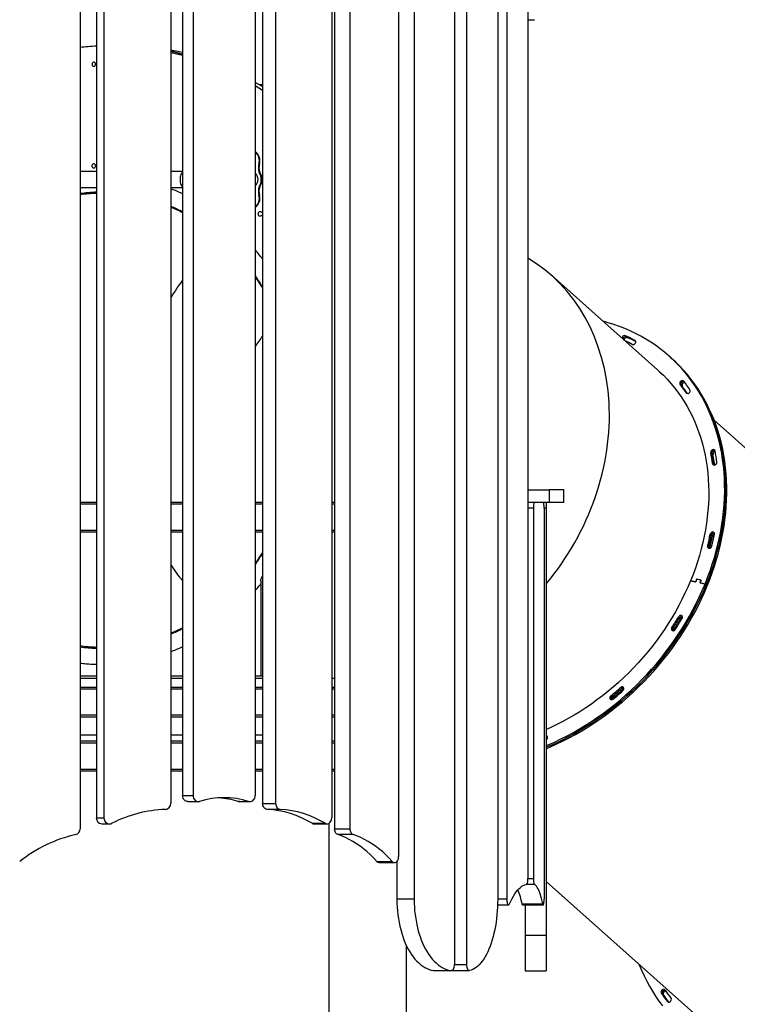
# Model space of a CAD drawing. Units: millimetres. Extents: x 59393 to 92083, y 23354 to 49735.
# Drawn here: x 75926 to 77127, y 44126 to 45775 of the extents above; entities that cross this region are included whole.
import ezdxf

# ---------------------------------------------------------------- set-up
doc = ezdxf.new("R2010")
doc.units = ezdxf.units.MM

msp = doc.modelspace()

# ---------------------------------------------------------------- linework, layer by layer
at = {"color": 7, "linetype": 'Continuous', "lineweight": 25}
for p, q in [((76741.2, 46772), (76741.2, 44302.5)), ((76776.6, 46772), (76776.6, 44336.7)), ((76726, 46763.6), (76726, 44302)), ((76453, 46742), (76453, 44420.1)), ((76478.6, 46742), (76478.6, 44420.1)), ((76560.2, 46742), (76560.2, 44373.3)), ((76586.1, 46741.6), (76586.1, 44302)), ((76054.1, 46712), (76054.1, 44438.3)), ((76066.9, 46712), (76066.9, 44438.3)), ((76178.6, 46712), (76178.6, 44462.5)), ((76198.5, 46711.2), (76198.5, 44475.5)), ((76216, 46712), (76216, 44475.5)), ((76448.1, 46712), (76448.1, 44438.3)), ((76653.7, 46699.5), (76653.7, 44192.5)), ((76673.9, 46689.2), (76673.9, 44192.5)), ((76027.1, 46682), (76027.1, 44420.1)), ((76354.3, 46668.6), (76354.3, 44462.5)), ((76320, 46656.2), (76320, 44475.5)), ((76332.5, 46657), (76332.5, 44462.5)), ((76776.6, 45774.6), (76787.4, 45774.6)), ((76326.2, 45666.1), (76332.5, 45666.1)), ((76327.1, 45533.6), (76326.1, 45533.6)), ((76054.1, 45520.5), (76027.1, 45520.5)), ((76198.5, 45520.5), (76178.6, 45520.5)), ((76327.9, 45519), (76326.9, 45519)), ((76027.1, 45493.5), (76054.1, 45493.5)), ((76178.6, 45493.5), (76198.5, 45493.5)), ((76327.9, 45495), (76326.9, 45495)), ((76327.1, 45480.4), (76326.1, 45480.4)), ((76993.5, 45188.5), (76816, 45346.6)), ((76934.7, 45243.4), (76936.6, 45241.7)), ((76936.6, 45241.7), (76938.4, 45240.1)), ((76939.7, 45245.4), (76941.6, 45243.8)), ((76941.6, 45243.8), (76943.4, 45242.2)), ((77015.3, 45209.3), (77013.5, 45210.9)), ((77017.1, 45207.6), (77015.3, 45209.3)), ((77032.5, 45169.2), (77034.4, 45167.6)), ((77033.2, 45162.2), (77031.4, 45163.9)), ((77035.1, 45160.6), (77033.2, 45162.2)), ((77034.4, 45167.6), (77036.2, 45166)), ((77562.2, 44682.1), (77088.4, 45104)), ((77085.7, 45054.6), (77087.6, 45053)), ((77087.6, 45053), (77089.4, 45051.3)), ((77084.6, 45048), (77082.7, 45049.6)), ((77086.4, 45046.3), (77084.6, 45048)), ((77085.8, 45031.4), (77087.7, 45029.8)), ((76776.6, 44987.5), (76812, 44987.5)), ((76812, 44987.5), (76812, 44966.5)), ((76836.9, 44987.5), (76812, 44987.5)), ((76836.9, 44966.5), (76836.9, 44987.5)), ((76054.1, 44966.5), (76027.1, 44966.5)), ((76198.5, 44966.5), (76178.6, 44966.5)), ((76332.5, 44966.5), (76320, 44966.5)), ((76453, 44966.5), (76448.1, 44966.5)), ((76812, 44966.5), (76776.6, 44966.5)), ((76785.9, 44957), (76785.9, 44336.7)), ((76803.8, 44957), (76803.8, 44302.5)), ((76806.9, 44966.5), (76806.9, 44957)), ((76806.9, 44957), (76806.9, 44242)), ((76836.9, 44966.5), (76812, 44966.5)), ((76054.1, 44916.5), (76027.1, 44916.5)), ((76198.5, 44916.5), (76178.6, 44916.5)), ((76332.5, 44916.5), (76320, 44916.5)), ((76453, 44916.5), (76448.1, 44916.5)), ((77083.6, 44911.4), (77081.8, 44913)), ((77085.5, 44909.8), (77083.6, 44911.4)), ((77086.2, 44916.9), (77088, 44915.3)), ((77077.4, 44893.3), (77079.3, 44891.7)), ((77079.3, 44891.7), (77081.1, 44890.1)), ((77081.1, 44890.1), (77081, 44889.6)), ((76329.3, 44835.3), (76329.3, 44676)), ((77056.9, 44833.3), (77048.8, 44835.1)), ((77048.8, 44835.1), (77056.5, 44833.4)), ((77058.6, 44837.4), (77057.1, 44833.8)), ((77059, 44837.3), (77057.5, 44833.7)), ((77066.4, 44836.1), (77059.1, 44837.7)), ((77066, 44836.2), (77059.5, 44837.6)), ((77064.8, 44832.1), (77066.2, 44835.7)), ((77073.1, 44829.8), (77065, 44831.5)), ((77065.2, 44832), (77066.6, 44835.6)), ((77065.2, 44831.5), (77065.3, 44831.5)), ((77065.4, 44831.5), (77073.1, 44829.8)), ((77066.7, 44835.7), (77066.2, 44836.1)), ((77074.9, 44828.1), (77073.1, 44829.8)), ((77076.7, 44826.5), (77074.9, 44828.1)), ((77030.6, 44773.4), (77028.8, 44775)), ((77032.4, 44771.7), (77030.6, 44773.4)), ((77017.6, 44756.8), (77019.4, 44755.1)), ((77019.4, 44755.1), (77021.2, 44753.5)), ((76027.1, 44676), (76054.1, 44676)), ((76178.6, 44676), (76198.5, 44676)), ((76320, 44676), (76332.5, 44676)), ((76027.1, 44672), (76054.1, 44672)), ((76027.1, 44657), (76054.1, 44657)), ((76178.6, 44672), (76198.5, 44672)), ((76178.6, 44657), (76198.5, 44657)), ((76320, 44672), (76332.5, 44672)), ((76320, 44657), (76332.5, 44657)), ((76448.1, 44672), (76453, 44672)), ((76448.1, 44657), (76453, 44657)), ((76449.5, 44655), (76449.5, 44657)), ((76449.5, 44655), (76448.1, 44655)), ((76915.4, 44642.5), (76917.2, 44640.9)), ((76917.2, 44640.9), (76919, 44639.3)), ((76933.5, 44654.8), (76931.7, 44656.4)), ((76935.3, 44653.2), (76933.5, 44654.8)), ((76054.1, 44607), (76027.1, 44607)), ((76198.5, 44607), (76178.6, 44607)), ((76332.5, 44607), (76320, 44607)), ((76453, 44607), (76448.1, 44607)), ((76027.1, 44577), (76054.1, 44577)), ((76178.6, 44577), (76198.5, 44577)), ((76320, 44577), (76332.5, 44577)), ((76054.1, 44566.5), (76027.1, 44566.5)), ((76198.5, 44566.5), (76178.6, 44566.5)), ((76332.5, 44566.5), (76320, 44566.5)), ((76453, 44566.5), (76448.1, 44566.5)), ((76807.2, 44573.8), (76806.9, 44573.7)), ((76809, 44572.2), (76806.9, 44571.3)), ((76809, 44572.2), (76807.2, 44573.8)), ((76809.6, 44572.4), (76809, 44572.2)), ((76054.1, 44516.5), (76027.1, 44516.5)), ((76198.5, 44516.5), (76178.6, 44516.5)), ((76332.5, 44516.5), (76320, 44516.5)), ((76453, 44516.5), (76448.1, 44516.5)), ((76198.5, 44475.5), (76216, 44475.5)), ((76207.2, 44465.5), (76224.7, 44465.5)), ((76291.6, 44465.8), (76309.1, 44465.8)), ((76293.8, 44465.5), (76311.3, 44465.5)), ((76332.5, 44462.5), (76354.3, 44462.5)), ((76361.8, 44452.5), (76340, 44452.5)), ((76054.1, 44438.3), (76066.9, 44438.3)), ((76063.4, 44428.3), (76076.2, 44428.3)), ((76415.2, 44429.2), (76437, 44429.2)), ((76418.5, 44428.3), (76440.3, 44428.3)), ((76443.5, 44429.1), (76443.5, 42872)), ((76453, 44420.1), (76478.6, 44420.1)), ((76483.9, 44410.4), (76458.2, 44410.4)), ((76523.6, 44365.4), (76549.3, 44365.4)), ((76527.8, 44363.3), (76553.4, 44363.3)), ((76557.2, 44365), (76557.2, 44302)), ((76806.9, 44331.7), (77054.1, 44111.5)), ((76586.1, 44302), (76557.2, 44302)), ((76766.8, 44294.3), (76801.5, 44294.3)), ((76725.9, 44292.5), (76744.2, 44292.5)), ((76767.7, 44292.5), (76802.3, 44292.5)), ((76771.9, 44292.5), (76771.9, 44242)), ((76771.9, 44242), (76806.9, 44242)), ((76771.9, 44242), (76771.9, 44182)), ((76806.9, 44242), (76806.9, 44182)), ((76573.5, 41347), (76573.5, 44223.8)), ((76618.6, 44182.5), (76647.5, 44182.5)), ((76619.1, 44182.5), (76618.6, 44182.5)), ((76619.1, 44182.5), (76648.1, 44182.5)), ((76648.1, 44182.5), (76678.2, 44182.5)), ((76771.9, 44182), (76806.9, 44182)), ((77001.1, 44150.1), (77002.9, 44148.5)), ((77002.9, 44148.5), (77004.7, 44146.9)), ((77001.6, 44143.3), (76999.8, 44144.9)), ((77003.5, 44141.7), (77001.6, 44143.3))]:
    msp.add_line(p, q, dxfattribs=at)
at = {"color": 8, "linetype": 'Continuous', "lineweight": 25}
for p, q in [((76331.4, 45663.1), (76332.5, 45663.1)), ((76956.6, 45236.9), (76955.7, 45237.7)), ((77041.5, 45149.9), (77042.5, 45149.1)), ((77087.7, 45029.8), (77088.5, 45029)), ((76054.1, 44963.5), (76027.1, 44963.5)), ((76198.5, 44963.5), (76178.6, 44963.5)), ((76332.5, 44963.5), (76320, 44963.5)), ((76453, 44963.5), (76448.1, 44963.5)), ((76785.9, 44957), (76776.6, 44957)), ((76806.9, 44957), (76803.8, 44957)), ((76054.1, 44919.5), (76027.1, 44919.5)), ((76198.5, 44919.5), (76178.6, 44919.5)), ((76332.5, 44919.5), (76320, 44919.5)), ((76453, 44919.5), (76448.1, 44919.5)), ((77088, 44915.3), (77089, 44914.4)), ((77057.1, 44833.8), (77057.4, 44833.5)), ((77058.9, 44837.1), (77058.6, 44837.4)), ((77059.1, 44837.7), (77059.3, 44837.6)), ((77064.8, 44832.1), (77065.1, 44831.8)), ((77066.6, 44835.4), (77066.2, 44835.7)), ((77066.7, 44835.9), (77066.4, 44836.1)), ((77033.9, 44777.1), (77035, 44776.2)), ((76054.1, 44654), (76027.1, 44654)), ((76198.5, 44654), (76178.6, 44654)), ((76332.5, 44654), (76320, 44654)), ((76453, 44654), (76448.1, 44654)), ((76914.1, 44637.1), (76914.9, 44636.4)), ((76054.1, 44610), (76027.1, 44610)), ((76198.5, 44610), (76178.6, 44610)), ((76332.5, 44610), (76320, 44610)), ((76453, 44610), (76448.1, 44610)), ((76054.1, 44563.5), (76027.1, 44563.5)), ((76198.5, 44563.5), (76178.6, 44563.5)), ((76332.5, 44563.5), (76320, 44563.5)), ((76453, 44563.5), (76448.1, 44563.5)), ((76807.2, 44573.8), (76806.9, 44574.1)), ((76054.1, 44519.5), (76027.1, 44519.5)), ((76198.5, 44519.5), (76178.6, 44519.5)), ((76332.5, 44519.5), (76320, 44519.5)), ((76453, 44519.5), (76448.1, 44519.5)), ((76776.6, 44336.7), (76785.9, 44336.7)), ((76787.3, 44326.8), (76773.8, 44326.8)), ((76726, 44302.5), (76741.2, 44302.5)), ((76653.7, 44192.5), (76673.9, 44192.5)), ((77010.1, 44130.7), (77010.8, 44130.1))]:
    msp.add_line(p, q, dxfattribs=at)
at = {"color": 7, "linetype": 'Continuous', "lineweight": 25, "flags": 128}
for points in [[(76198.5, 45717.1), (76189.9, 45719.2), (76178.6, 45721.6)], [(76178.6, 45721.6), (76185.8, 45720.1), (76198.5, 45717.1)], [(76052.9, 45699.9), (76052.7, 45701.1), (76052.3, 45702.1), (76051.5, 45702.9), (76050.6, 45703.3), (76049.6, 45703.4), (76048.7, 45703.1), (76047.8, 45702.5), (76047.2, 45701.6), (76046.9, 45700.5), (76046.9, 45699.4), (76047.2, 45698.3), (76047.8, 45697.4), (76048.7, 45696.7), (76049.6, 45696.4), (76050.6, 45696.5), (76051.5, 45697), (76052.3, 45697.8), (76052.7, 45698.8), (76052.9, 45699.9)], [(76332.5, 45662.5), (76325.2, 45666.7), (76320, 45669.6)], [(76332.5, 45656.2), (76326.3, 45659.9), (76320, 45663.7)], [(76052.8, 45529.8), (76052.7, 45530.9), (76052.2, 45531.9), (76051.5, 45532.7), (76050.5, 45533.2), (76049.5, 45533.2), (76048.6, 45533), (76047.7, 45532.3), (76047.1, 45531.4), (76046.8, 45530.3), (76046.8, 45529.2), (76047.1, 45528.1), (76047.7, 45527.2), (76048.6, 45526.6), (76049.5, 45526.3), (76050.5, 45526.4), (76051.5, 45526.8), (76052.2, 45527.6), (76052.7, 45528.6), (76052.8, 45529.8)], [(76198.5, 45519.6), (76198.3, 45519.4), (76197.3, 45518.3), (76196.4, 45516.9), (76195.7, 45515.3), (76195.1, 45513.4), (76194.6, 45511.4), (76194.3, 45509.2), (76194.3, 45507), (76194.3, 45504.8), (76194.6, 45502.6), (76195.1, 45500.6), (76195.7, 45498.7), (76196.4, 45497.1), (76197.3, 45495.7), (76198.3, 45494.6), (76198.5, 45494.4)], [(76198.5, 45519.6), (76198.3, 45519.4), (76197.3, 45518.3), (76196.4, 45516.9), (76195.7, 45515.3), (76195.1, 45513.4), (76194.6, 45511.4), (76194.3, 45509.2), (76194.3, 45507), (76194.3, 45504.8), (76194.6, 45502.6), (76195.1, 45500.6), (76195.7, 45498.7), (76196.4, 45497.1), (76197.3, 45495.7), (76198.3, 45494.6), (76198.5, 45494.4)], [(76325.1, 45449.5), (76325.3, 45450.7), (76325.7, 45451.8), (76326.4, 45452.6), (76327.3, 45453.2), (76328.3, 45453.5), (76329.4, 45453.4), (76330.3, 45453), (76331.1, 45452.2), (76331.7, 45451.2), (76332, 45450.1), (76332, 45448.9), (76331.7, 45447.8), (76331.1, 45446.8), (76330.3, 45446), (76329.4, 45445.6), (76328.3, 45445.5), (76327.3, 45445.8), (76326.4, 45446.4), (76325.7, 45447.2), (76325.3, 45448.3), (76325.1, 45449.5)], [(76806.9, 44558.9), (76810.6, 44560.5), (76821.3, 44565.2), (76831.8, 44570.3), (76842.3, 44575.6), (76852.7, 44581.3), (76862.9, 44587.2), (76873.1, 44593.4), (76883.2, 44599.8), (76893.1, 44606.6), (76902.9, 44613.6), (76912.5, 44620.8), (76922, 44628.3), (76931.4, 44636.1), (76940.6, 44644), (76949.5, 44652.2), (76958.4, 44660.7), (76967, 44669.3), (76975.4, 44678.1), (76983.6, 44687.2), (76991.6, 44696.4), (76999.4, 44705.8), (77006.9, 44715.4), (77014.2, 44725.1), (77021.3, 44735.1), (77028.1, 44745.1), (77034.7, 44755.3), (77041, 44765.6), (77047, 44776.1), (77052.8, 44786.6), (77058.3, 44797.3), (77063.5, 44808), (77068.4, 44818.9), (77073.1, 44829.8), (77077.4, 44840.7), (77081.5, 44851.8), (77085.2, 44862.8), (77088.7, 44873.9), (77091.8, 44885.1), (77094.7, 44896.2), (77097.2, 44907.4), (77099.4, 44918.5), (77101.3, 44929.7), (77102.9, 44940.8), (77104.1, 44951.9), (77105.1, 44962.9), (77105.7, 44973.9), (77106, 44984.8), (77105.9, 44995.7), (77105.6, 45006.4), (77104.9, 45017.1), (77103.9, 45027.7), (77102.6, 45038.2), (77101, 45048.5), (77099, 45058.7), (77096.8, 45068.8), (77094.2, 45078.8), (77091.3, 45088.6), (77088.1, 45098.2), (77084.6, 45107.6), (77080.8, 45116.9), (77076.7, 45126), (77072.2, 45134.9), (77067.5, 45143.6), (77062.6, 45152), (77057.3, 45160.3), (77051.7, 45168.3), (77045.9, 45176.1), (77039.8, 45183.7), (77033.5, 45191), (77026.9, 45198.1), (77020, 45204.9), (77012.9, 45211.4), (77005.5, 45217.7), (76997.9, 45223.7), (76990.1, 45229.4), (76982.1, 45234.8), (76973.8, 45239.9), (76965.4, 45244.8), (76956.7, 45249.3), (76947.9, 45253.5), (76938.9, 45257.4), (76929.7, 45261.1), (76920.3, 45264.4), (76910.8, 45267.3), (76902.3, 45269.7)], [(76806.9, 44556.5), (76812.5, 44558.8), (76823.1, 44563.6), (76833.6, 44568.6), (76844.1, 44574), (76854.5, 44579.6), (76864.8, 44585.5), (76874.9, 44591.7), (76885, 44598.2), (76894.9, 44604.9), (76904.7, 44611.9), (76914.4, 44619.2), (76923.9, 44626.7), (76933.2, 44634.4), (76942.4, 44642.4), (76951.4, 44650.6), (76960.2, 44659), (76968.8, 44667.7), (76977.2, 44676.5), (76985.4, 44685.5), (76993.4, 44694.8), (77001.2, 44704.2), (77008.7, 44713.8), (77016, 44723.5), (77023.1, 44733.4), (77029.9, 44743.5), (77036.5, 44753.7), (77042.8, 44764), (77048.8, 44774.4), (77054.6, 44785), (77060.1, 44795.6), (77065.3, 44806.4), (77070.3, 44817.2), (77074.9, 44828.1), (77079.3, 44839.1), (77083.3, 44850.1), (77087.1, 44861.2), (77090.5, 44872.3), (77093.7, 44883.4), (77096.5, 44894.6), (77099, 44905.7), (77101.2, 44916.9), (77103.1, 44928), (77104.7, 44939.1), (77106, 44950.2), (77106.9, 44961.3), (77107.5, 44972.3), (77107.8, 44983.2), (77107.8, 44994), (77107.4, 45004.8), (77106.7, 45015.5), (77105.7, 45026.1), (77104.4, 45036.5), (77102.8, 45046.9), (77100.8, 45057.1), (77098.6, 45067.2), (77096, 45077.1), (77093.1, 45086.9), (77089.9, 45096.6), (77086.4, 45106), (77082.6, 45115.3), (77078.5, 45124.4), (77074.1, 45133.3), (77069.4, 45141.9), (77064.4, 45150.4), (77059.1, 45158.7), (77053.6, 45166.7), (77047.7, 45174.5), (77041.7, 45182.1), (77035.3, 45189.4), (77028.7, 45196.4), (77021.8, 45203.2), (77015.3, 45209.3)], [(77074.9, 44828.1), (77079.3, 44839.1), (77083.3, 44850.1), (77087.1, 44861.2), (77090.5, 44872.3), (77093.7, 44883.4), (77096.5, 44894.6), (77099, 44905.7), (77101.2, 44916.9), (77103.1, 44928), (77104.7, 44939.1), (77106, 44950.2), (77106.9, 44961.3), (77107.5, 44972.3), (77107.8, 44983.2), (77107.8, 44994), (77107.4, 45004.8), (77106.7, 45015.5), (77105.7, 45026.1), (77104.4, 45036.5), (77102.8, 45046.9), (77100.8, 45057.1), (77098.6, 45067.2), (77096, 45077.1), (77093.1, 45086.9), (77089.9, 45096.6), (77086.4, 45106), (77082.6, 45115.3), (77078.5, 45124.4), (77074.1, 45133.3), (77069.4, 45141.9), (77064.4, 45150.4), (77059.1, 45158.7), (77053.6, 45166.7), (77047.7, 45174.5), (77041.7, 45182.1), (77035.3, 45189.4), (77028.7, 45196.4), (77021.8, 45203.2), (77015.3, 45209.3)], [(77076.7, 44826.5), (77081.1, 44837.5), (77085.1, 44848.5), (77088.9, 44859.6), (77092.4, 44870.7), (77095.5, 44881.8), (77098.3, 44893), (77100.9, 44904.1), (77103.1, 44915.3), (77105, 44926.4), (77106.5, 44937.5), (77107.8, 44948.6), (77108.7, 44959.6), (77109.3, 44970.6), (77109.6, 44981.5), (77109.6, 44992.4), (77109.2, 45003.2), (77108.6, 45013.9), (77107.6, 45024.4), (77106.3, 45034.9), (77104.6, 45045.3), (77102.7, 45055.5), (77100.4, 45065.6), (77097.8, 45075.5), (77094.9, 45085.3), (77091.7, 45094.9), (77088.2, 45104.4), (77084.4, 45113.7), (77080.3, 45122.7), (77075.9, 45131.6), (77071.2, 45140.3), (77066.2, 45148.8), (77060.9, 45157.1), (77055.4, 45165.1), (77049.6, 45172.9), (77043.5, 45180.4), (77037.1, 45187.8), (77030.5, 45194.8), (77023.6, 45201.6), (77017.1, 45207.6)], [(76993.5, 45188.5), (76996.6, 45185.7), (77003.3, 45179.2), (77009.8, 45172.5), (77016, 45165.6), (77022, 45158.3), (77027.7, 45150.9), (77033.1, 45143.2), (77038.2, 45135.3), (77043, 45127.2), (77047.6, 45118.8), (77051.9, 45110.3), (77055.8, 45101.5), (77059.5, 45092.6), (77062.9, 45083.5), (77065.9, 45074.2), (77068.7, 45064.7), (77071.1, 45055.1), (77073.3, 45045.4), (77075.1, 45035.5), (77076.6, 45025.5), (77077.7, 45015.4), (77078.6, 45005.1), (77079.1, 44994.8), (77079.3, 44984.4), (77079.2, 44973.9), (77078.7, 44963.3), (77078, 44952.7), (77076.9, 44942.1), (77075.5, 44931.4), (77073.8, 44920.6), (77071.7, 44909.9), (77069.4, 44899.2), (77066.7, 44888.4), (77063.7, 44877.7), (77060.5, 44867), (77056.9, 44856.3), (77053, 44845.7), (77048.8, 44835.1)], [(77090.1, 45051.5), (77090.1, 45051.5), (77089.4, 45051.3)], [(77087.8, 45029.1), (77087.8, 45029.1), (77087.7, 45029.8)], [(77087.7, 45029.8), (77087.8, 45029.1), (77087.8, 45029.1)], [(76803.8, 44957), (76803.8, 44958.9), (76803.7, 44960.8), (76803.5, 44962.6), (76803.4, 44964.1), (76803.1, 44965.3), (76802.9, 44966.2), (76802.8, 44966.5)], [(77088, 44915.3), (77088.7, 44915.2), (77088.8, 44915.2)], [(77088.8, 44915.2), (77088.7, 44915.2), (77088, 44915.3)], [(77048.8, 44835.1), (77044.3, 44824.6), (77039.5, 44814.2), (77034.5, 44803.8), (77029.2, 44793.6), (77023.5, 44783.4), (77017.7, 44773.4), (77011.5, 44763.5), (77005.1, 44753.7), (76998.5, 44744), (76991.6, 44734.5), (76984.4, 44725.2), (76977.1, 44716.1), (76969.5, 44707.1), (76961.7, 44698.3), (76953.6, 44689.7), (76945.4, 44681.3), (76937, 44673.1), (76928.4, 44665.1), (76919.6, 44657.4), (76910.6, 44649.9), (76901.5, 44642.6), (76892.2, 44635.6), (76882.8, 44628.8), (76873.3, 44622.3), (76863.6, 44616), (76853.8, 44610.1), (76843.9, 44604.4), (76833.9, 44599), (76823.8, 44593.8), (76813.6, 44589), (76806.9, 44586)], [(76806.9, 44556.5), (76812.5, 44558.8), (76823.1, 44563.6), (76833.6, 44568.6), (76844.1, 44574), (76854.5, 44579.6), (76864.8, 44585.5), (76874.9, 44591.7), (76885, 44598.2), (76894.9, 44604.9), (76904.7, 44611.9), (76914.4, 44619.2), (76923.9, 44626.7), (76933.2, 44634.4), (76942.4, 44642.4), (76951.4, 44650.6), (76960.2, 44659), (76968.8, 44667.7), (76977.2, 44676.5), (76985.4, 44685.5), (76993.4, 44694.8), (77001.2, 44704.2), (77008.7, 44713.8), (77016, 44723.5), (77023.1, 44733.4), (77029.9, 44743.5), (77036.5, 44753.7), (77042.8, 44764), (77048.8, 44774.4), (77054.6, 44785), (77060.1, 44795.6), (77065.3, 44806.4), (77070.3, 44817.2), (77074.9, 44828.1)], [(76806.9, 44554.1), (76814.3, 44557.2), (76824.9, 44562), (76835.5, 44567), (76845.9, 44572.4), (76856.3, 44578), (76866.6, 44583.9), (76876.8, 44590.1), (76886.8, 44596.6), (76896.8, 44603.3), (76906.6, 44610.3), (76916.2, 44617.6), (76925.7, 44625.1), (76935, 44632.8), (76944.2, 44640.8), (76953.2, 44649), (76962, 44657.4), (76970.6, 44666), (76979, 44674.9), (76987.2, 44683.9), (76995.2, 44693.2), (77003, 44702.6), (77010.6, 44712.1), (77017.9, 44721.9), (77024.9, 44731.8), (77031.8, 44741.9), (77038.3, 44752), (77044.6, 44762.4), (77050.7, 44772.8), (77056.4, 44783.4), (77061.9, 44794), (77067.2, 44804.8), (77072.1, 44815.6), (77076.7, 44826.5)], [(76207.2, 44465.5), (76205.9, 44465.6), (76204.2, 44466.1), (76202.7, 44467), (76201.3, 44468.2), (76200.1, 44469.7), (76199.3, 44471.5), (76198.7, 44473.5), (76198.5, 44475.5)], [(76216, 44475.5), (76216.2, 44473.5), (76216.8, 44471.5), (76217.6, 44469.7), (76218.8, 44468.2), (76220.2, 44467), (76221.7, 44466.1), (76223.4, 44465.6), (76225.2, 44465.5), (76226.9, 44465.8)], [(76309.1, 44465.8), (76310.8, 44465.5), (76312.6, 44465.6), (76314.3, 44466.1), (76315.9, 44467), (76317.3, 44468.2), (76318.4, 44469.7), (76319.3, 44471.5), (76319.8, 44473.5), (76320, 44475.5)], [(76293.8, 44465.5), (76293.3, 44465.5), (76291.6, 44465.8)], [(76340, 44452.5), (76338.5, 44452.8), (76337.1, 44453.4), (76335.8, 44454.3), (76334.7, 44455.6), (76333.8, 44457.1), (76333.1, 44458.7), (76332.6, 44460.6), (76332.5, 44462.5)], [(76354.3, 44462.5), (76354.5, 44460.6), (76354.9, 44458.7), (76355.6, 44457.1), (76356.5, 44455.6), (76357.7, 44454.3), (76359, 44453.4), (76360.4, 44452.8), (76361.8, 44452.5)], [(76066.9, 44438.3), (76067, 44436.3), (76067.6, 44434.4), (76068.5, 44432.6), (76069.7, 44431.1), (76071.2, 44429.8), (76072.8, 44428.9), (76074.6, 44428.4), (76076.5, 44428.3), (76078.3, 44428.5), (76080.1, 44429.2)], [(76437, 44429.2), (76438.5, 44428.5), (76440, 44428.3), (76441.6, 44428.4), (76443.1, 44428.9), (76444.5, 44429.8), (76445.8, 44431.1), (76446.8, 44432.6), (76447.5, 44434.4), (76448, 44436.3), (76448.1, 44438.3)], [(76458.2, 44410.4), (76457.2, 44410.9), (76456.1, 44411.6), (76455.2, 44412.6), (76454.4, 44413.9), (76453.8, 44415.3), (76453.3, 44416.8), (76453.1, 44418.4), (76453, 44420.1)], [(76523.6, 44365.4), (76518.3, 44371.1), (76512.8, 44376.5), (76507.2, 44381.7), (76501.4, 44386.5), (76495.6, 44390.9), (76489.6, 44395), (76483.5, 44398.8), (76477.3, 44402.2), (76471, 44405.3), (76464.7, 44408), (76458.2, 44410.4)], [(76478.6, 44420.1), (76478.7, 44418.4), (76479, 44416.8), (76479.5, 44415.3), (76480.1, 44413.9), (76480.9, 44412.6), (76481.8, 44411.6), (76482.8, 44410.9), (76483.9, 44410.4)], [(76549.3, 44365.4), (76544, 44371.1), (76538.5, 44376.5), (76532.9, 44381.7), (76527.1, 44386.5), (76521.2, 44390.9), (76515.2, 44395), (76509.1, 44398.8), (76503, 44402.2), (76496.7, 44405.3), (76490.3, 44408), (76483.9, 44410.4)], [(76549.3, 44365.4), (76550.5, 44364.3), (76551.7, 44363.6), (76553.1, 44363.3), (76554.5, 44363.4), (76555.8, 44363.9), (76557, 44364.8), (76558.1, 44366.1), (76559, 44367.6), (76559.7, 44369.4), (76560.1, 44371.3), (76560.2, 44373.3)], [(76773.8, 44326.8), (76774.4, 44327), (76774.9, 44327.7), (76775.4, 44328.6), (76775.8, 44329.9), (76776.2, 44331.3), (76776.4, 44333), (76776.6, 44334.9), (76776.6, 44336.7)], [(76785.9, 44336.7), (76785.9, 44334.9), (76786, 44333), (76786.1, 44331.3), (76786.3, 44329.9), (76786.5, 44328.6), (76786.8, 44327.7), (76787, 44327), (76787.3, 44326.8)], [(76745.9, 44294.3), (76747.9, 44298.9), (76750.1, 44303.3), (76752.3, 44307.3), (76754.5, 44310.9), (76756.8, 44314.2), (76759.2, 44317.1), (76761.6, 44319.7), (76764, 44321.9), (76766.4, 44323.7), (76768.9, 44325.1), (76771.3, 44326.1), (76773.8, 44326.8)], [(76801.5, 44294.3), (76800.4, 44298.9), (76799.3, 44303.3), (76798.2, 44307.3), (76797.1, 44310.9), (76795.9, 44314.2), (76794.7, 44317.1), (76793.5, 44319.7), (76792.3, 44321.9), (76791.1, 44323.7), (76789.8, 44325.1), (76788.6, 44326.1), (76787.3, 44326.8)], [(76557.2, 44302), (76557.3, 44295.4), (76557.6, 44288.9), (76558.1, 44282.4), (76558.8, 44275.9), (76559.7, 44269.5), (76560.8, 44263.2), (76562.1, 44257.1), (76563.6, 44251.1), (76565.3, 44245.2), (76567.1, 44239.5), (76569.1, 44234), (76571.3, 44228.6), (76573.6, 44223.6), (76576.1, 44218.7), (76578.8, 44214.1), (76581.6, 44209.7), (76584.5, 44205.7), (76587.5, 44201.9), (76590.6, 44198.4), (76593.9, 44195.3), (76597.2, 44192.4), (76600.6, 44189.9), (76604.1, 44187.7), (76607.7, 44185.9), (76611.3, 44184.4), (76614.9, 44183.3), (76618.6, 44182.5)], [(76586.1, 44302), (76586.2, 44295.4), (76586.5, 44288.9), (76587, 44282.4), (76587.8, 44275.9), (76588.7, 44269.5), (76589.8, 44263.2), (76591, 44257.1), (76592.5, 44251.1), (76594.2, 44245.2), (76596, 44239.5), (76598, 44234), (76600.2, 44228.6), (76602.6, 44223.6), (76605.1, 44218.7), (76607.7, 44214.1), (76610.5, 44209.7), (76613.4, 44205.7), (76616.4, 44201.9), (76619.6, 44198.4), (76622.8, 44195.3), (76626.1, 44192.4), (76629.6, 44189.9), (76633.1, 44187.7), (76636.6, 44185.9), (76640.2, 44184.4), (76643.9, 44183.3), (76647.5, 44182.5)], [(76726, 44302), (76725.9, 44295.4), (76725.7, 44288.9), (76725.3, 44282.4), (76724.8, 44275.9), (76724.1, 44269.5), (76723.2, 44263.2), (76722.2, 44257.1), (76721.1, 44251.1), (76719.8, 44245.2), (76718.4, 44239.5), (76716.8, 44234), (76715.1, 44228.6), (76713.3, 44223.6), (76711.4, 44218.7), (76709.4, 44214.1), (76707.2, 44209.7), (76705, 44205.7), (76702.6, 44201.9), (76700.2, 44198.4), (76697.7, 44195.3), (76695.1, 44192.4), (76692.5, 44189.9), (76689.8, 44187.7), (76687.1, 44185.9), (76684.3, 44184.4), (76681.5, 44183.3), (76678.6, 44182.5)], [(76741.2, 44302.5), (76741.3, 44300.5), (76741.5, 44298.6), (76741.7, 44296.9), (76742.1, 44295.4), (76742.6, 44294.1), (76743.1, 44293.2), (76743.6, 44292.6), (76744.2, 44292.5), (76744.8, 44292.7), (76745.4, 44293.3), (76745.9, 44294.3)], [(76767.7, 44292.5), (76767.7, 44292.5), (76767.4, 44292.7), (76767.1, 44293.3), (76766.8, 44294.3)], [(76801.5, 44294.3), (76801.7, 44293.3), (76802, 44292.7), (76802.3, 44292.5), (76802.6, 44292.6), (76802.9, 44293.2), (76803.1, 44294.1), (76803.4, 44295.4), (76803.5, 44296.9), (76803.7, 44298.6), (76803.8, 44300.5), (76803.8, 44302.5)], [(76647.5, 44182.5), (76648.7, 44182.5), (76649.9, 44183), (76650.9, 44183.8), (76651.9, 44185.1), (76652.6, 44186.6), (76653.2, 44188.4), (76653.6, 44190.4), (76653.7, 44192.5)], [(76673.9, 44192.5), (76674, 44190.4), (76674.3, 44188.4), (76674.7, 44186.6), (76675.3, 44185.1), (76676, 44183.8), (76676.9, 44183), (76677.7, 44182.5), (76678.6, 44182.5)], [(76962.9, 44192.7), (76963.1, 44192.4), (76966.9, 44183.1), (76971, 44174), (76975.4, 44165.1), (76980.1, 44156.4), (76985.1, 44147.9), (76990.4, 44139.7), (76995.9, 44131.6), (77001.7, 44123.8)]]:
    msp.add_lwpolyline(points, dxfattribs=at)
at = {"color": 7, "linetype": 'Continuous', "lineweight": 25}
for centre, radius, start, end in [((76075.9, 45259.6), 471.1, 92.6501, 95.939), ((76095.9, 45253.8), 477, 77.5762, 80.0223), ((76074.2, 45250.6), 480.2, 74.9962, 77.4503), ((76311, 45539.1), 16.9, 341.0973, 58.1553), ((76309.9, 45539.1), 17.1, 341.295, 53.7722), ((76349.4, 45527.6), 24.1, 165.5988, 200.8349), ((76350.4, 45527.6), 24.1, 165.5988, 200.8349), ((76310.1, 45507), 14.7, 312.3728, 47.6272), ((76307.9, 45507), 22.4, 327.6266, 32.3734), ((76308.9, 45507), 22.4, 327.6266, 32.3734), ((76065.2, 45198.6), 287.3, 92.2096, 97.6079), ((76065.2, 45198.1), 285.9, 92.2213, 97.648), ((76349.4, 45486.4), 24.1, 159.1651, 194.4012), ((76350.4, 45486.4), 24.1, 159.1651, 194.4012), ((76309.9, 45474.9), 17.1, 306.2278, 18.705), ((76311, 45474.9), 16.9, 301.8447, 18.9027), ((76059.4, 45179.7), 305.2, 62.8717, 67.0115), ((76009.7, 45125), 380, 31.85, 35.2693), ((76938.6, 45241), 4.51, 147.805, 174.3274), ((76938.5, 45241.4), 4.24, 72.6506, 152.1654), ((76940.4, 45239.3), 4.51, 147.805, 174.3274), ((76940.3, 45239.8), 4.24, 72.6506, 152.1654), ((76942.2, 45237.7), 4.51, 147.805, 174.3274), ((76942.1, 45238.1), 4.24, 72.6506, 152.1654), ((76832, 45004.4), 256, 62.2362, 65.2347), ((76833.6, 45005.9), 262, 62.239, 66.105), ((76835.4, 45004.2), 262.1, 62.3982, 66.1047), ((76837.1, 45002.2), 262.5, 62.7972, 66.1026), ((76953.8, 45235), 3.35, 321.6135, 55.9956), ((76952.7, 45234.8), 4.17, 249.3963, 332.6319), ((77034.9, 45165.9), 4.07, 125.8058, 210.5187), ((77035.1, 45166.9), 3.44, 44.5391, 137.1151), ((77037.1, 45164.8), 3.92, 74.8631, 133.5627), ((76834.2, 45011), 257.7, 34.0015, 37.9104), ((76832.3, 45008.8), 252.4, 34.0015, 37.9104), ((77036.8, 45164.3), 4.07, 125.8058, 210.5187), ((76834.1, 45007.2), 252.4, 34.1604, 37.9106), ((77038.6, 45162.7), 4.07, 125.8058, 210.5187), ((76836.1, 45005.6), 252.2, 34.5722, 37.9112), ((77039, 45162.9), 4.21, 87.0871, 132.203), ((77044.2, 45153.2), 4.14, 306.2932, 27.1893), ((77044.1, 45152.1), 3.39, 220.7241, 317.6109), ((77087.4, 45050.2), 4.72, 110.9984, 187.0641), ((77089.3, 45048.5), 4.72, 110.9984, 187.0641), ((77087.1, 45052), 2.9, 12.6848, 117.5888), ((77089, 45049.7), 3.51, 76.5713, 113.2468), ((76778, 44990), 318.1, 7.9528, 11.3492), ((76777.2, 44988.3), 311.6, 7.9528, 11.3492), ((76779, 44986.6), 311.6, 7.9528, 11.3492), ((77091.1, 45046.9), 4.72, 110.9984, 187.0641), ((76781.1, 44985.1), 311.4, 8.123, 11.3498), ((77088.7, 45031.8), 2.89, 188.7188, 297.6888), ((77088.3, 45033.7), 4.77, 291.2606, 4.2668), ((76817.2, 44958.4), 31.4, 164.9571, 182.5455), ((76682.4, 44991.6), 407.1, 346.0287, 348.8709), ((76684.2, 44990), 407.1, 346.0287, 348.8709), ((76686, 44988.4), 407.1, 346.0287, 348.8709), ((77086.5, 44912.1), 4.79, 93.4976, 168.7719), ((77088.3, 44910.5), 4.79, 93.4976, 168.7719), ((76681.2, 44993.5), 415.6, 346.0287, 348.8709), ((77090.3, 44908.8), 4.92, 105.0946, 168.131), ((77086.2, 44914), 2.85, 343.7941, 90.0749), ((77080.1, 44892.4), 2.88, 160.2957, 269.6644), ((77082.7, 44890.8), 3.54, 164.8823, 199.8413), ((77079.8, 44894.3), 4.79, 273.4825, 346.2701), ((76009.7, 45083), 380, 324.7305, 328.1501), ((77056.6, 44834), 0.556, 262.9759, 339.7275), ((77057, 44833.9), 0.556, 262.9759, 339.7275), ((77059.1, 44837.2), 0.556, 82.9759, 159.7275), ((77059.5, 44837.1), 0.556, 82.9759, 159.7275), ((77065.1, 44831.9), 0.37, 150.7248, 253.9417), ((77065.5, 44831.8), 0.37, 150.7248, 253.9417), ((77065.9, 44835.8), 0.37, 330.7248, 73.9417), ((77066.3, 44835.8), 0.37, 330.7248, 73.9417), ((76611.7, 45019.1), 483.2, 327.1292, 329.6643), ((76613.5, 45017.4), 483.2, 327.1292, 329.6643), ((76609, 45021.5), 493.3, 327.1292, 329.6643), ((77032.5, 44773.1), 4.22, 71.1792, 153.6368), ((77034.5, 44771.4), 4.37, 80.1891, 152.8693), ((77036.7, 44769.3), 4.91, 105.0777, 150.2027), ((77032.2, 44774.3), 3.3, 322.8144, 58.1913), ((76059.4, 45028.3), 305.2, 292.9884, 297.1284), ((77020.1, 44754.6), 3.35, 139.9527, 237.6564), ((76615.3, 45015.8), 483.2, 327.1292, 329.6643), ((77019.7, 44755.7), 4.18, 250.8787, 331.1495), ((77022.7, 44752.8), 4.03, 144.9355, 197.8605), ((77022.6, 44752.8), 3.98, 144.5611, 198.235), ((77025, 44751), 4.58, 146.5906, 172.3567), ((76065.2, 45009.8), 285.8, 262.3519, 267.7787), ((76065.2, 45009.3), 287.4, 262.3922, 267.7903), ((76934.3, 44654.2), 3.44, 42.898, 138.7563), ((76917.7, 44639.1), 4.13, 124.8017, 208.6808), ((76606.3, 45020.8), 488.5, 309.2476, 311.7646), ((76919.9, 44637.3), 4.43, 126.9332, 195.7051), ((76919.7, 44637.4), 4.31, 125.8311, 196.8074), ((76608.1, 45019.2), 488.5, 309.2476, 311.7646), ((76610, 45017.5), 488.5, 309.2476, 311.7646), ((76603.5, 45023.2), 498.7, 309.2476, 311.7646), ((76936.3, 44652), 4, 78.3844, 134.7067), ((76938.5, 44649.8), 4.64, 104.4192, 132.3014), ((76933.2, 44654.5), 4.08, 307.3089, 29.0157), ((76916.6, 44639.4), 3.39, 222.3763, 315.9587), ((76922, 44635.5), 4.84, 128.4595, 171.814), ((76806.9, 44573.1), 2.72, 8.6909, 90.2527), ((76804.9, 44573), 4.73, 295.085, 5.6958), ((76808.6, 44570.6), 3.54, 76.673, 114.7351), ((76168.9, 44462.2), 9.71, 274.4255, 1.8673), ((76268, 44332.3), 139.7, 72.8956, 107.1044), ((76250.3, 44331.5), 140.5, 72.9283, 86.3574), ((76179, 44232.9), 219.8, 92.4389, 116.7315), ((76331.1, 44290.8), 161.9, 58.7219, 86.8453), ((76352.9, 44290.8), 161.9, 58.7219, 86.8453), ((76063.7, 44437.9), 9.67, 177.9763, 267.9265), ((76418.5, 44434.6), 6.38, 238.5064, 269.7917), ((76074.5, 44175.7), 241, 103.1839, 128.1024), ((76017.2, 44420), 9.95, 283.7294, 0.5039), ((76527.9, 44368.8), 5.48, 218.7214, 268.428), ((76655.5, 44273.8), 113.2, 10.397, 22.876), ((77003.5, 44146.8), 4.14, 126.2932, 207.1893), ((77003.6, 44147.8), 3.39, 40.7241, 137.6109), ((77005.3, 44145.2), 4.14, 126.2932, 207.1893), ((77005.6, 44145.7), 3.93, 76.2926, 133.5847), ((77007.2, 44143.5), 4.14, 126.2932, 207.1893), ((77007.6, 44143.7), 4.24, 90.0809, 132.1206), ((77215.4, 44291.2), 252.4, 214.0015, 217.9104), ((77213.4, 44289), 257.7, 214.0015, 217.9104), ((77215.3, 44287.4), 257.8, 214.0018, 217.6972), ((77217.3, 44285.9), 257.9, 214.0023, 217.2796), ((77012.6, 44133.1), 3.44, 224.5391, 317.1151), ((77012.7, 44134.1), 4.07, 305.8058, 30.5187)]:
    msp.add_arc(centre, radius, start, end, dxfattribs=at)
for centre, major_axis, ratio, start_param, end_param in [((76576.9, 45047.9), (205.3, 324.1), 0.821089, 4.552317, 6.304208), ((76576.9, 45047.9), (205.3, 324.1), 0.821089, 4.552317, 6.304208), ((76445, 45104), (76.3, 374.3), 0.856851, 1.07794, 1.174564), ((76445, 45104), (76.3, 374.3), 0.856851, 1.07794, 1.174564), ((76576.9, 45047.9), (204.3, 322.4), 0.821089, 1.477134, 1.53384), ((76576.9, 45047.9), (204.3, 322.4), 0.821089, 1.477134, 1.53384), ((76445, 45104), (76.3, 374.3), 0.856851, 2.4339, 2.530524), ((76445, 45104), (76.3, 374.3), 0.856851, 2.4339, 2.530524)]:
    msp.add_ellipse(centre, major_axis=major_axis, ratio=ratio, start_param=start_param, end_param=end_param, dxfattribs=at)
for points, knots in [([(76198.5, 45483.1), (76196.9, 45483.8), (76192.1, 45486), (76185.5, 45488.9), (76180.5, 45490.8), (76178.6, 45491.5)], [0, 0, 0, 0, 0.254444, 0.7194, 1, 1, 1, 1]), ([(76178.6, 45462.5), (76179.4, 45462.2), (76183.1, 45460.6), (76189.7, 45457.5), (76195.6, 45454.7), (76198.5, 45453.2), (76198.5, 45453.1)], [0, 0, 0, 0, 0.115912, 0.554739, 0.993446, 1, 1, 1, 1]), ([(76332.5, 45373.9), (76331.9, 45374.7), (76329.2, 45378.3), (76325, 45383.5), (76321.3, 45387.8), (76320, 45389.4)], [0, 0, 0, 0, 0.148232, 0.685266, 1, 1, 1, 1]), ([(76320, 45345.5), (76321.3, 45343.6), (76324.6, 45338.9), (76328.8, 45332.5), (76331.6, 45328), (76332.5, 45326.5)], [0, 0, 0, 0, 0.305916, 0.763743, 1, 1, 1, 1]), ([(76332.5, 44881.5), (76332.2, 44881), (76330.1, 44877.5), (76325.9, 44871.2), (76322.1, 44865.3), (76320, 44862.5), (76320, 44862.5)], [0, 0, 0, 0, 0.078634, 0.535907, 0.993231, 1, 1, 1, 1]), ([(76329.3, 44835.3), (76329.3, 44835.3), (76329.2, 44835.6), (76329.4, 44836.7), (76329.9, 44838.5), (76330.9, 44840.9), (76331.9, 44842.7), (76332.5, 44843.7)], [0, 0, 0, 0, 0.005648, 0.179304, 0.424763, 0.676969, 1, 1, 1, 1]), ([(76320, 44818.5), (76322.1, 44821.1), (76325.3, 44824.8), (76328.3, 44828.7), (76329.3, 44830)], [0, 0, 0, 0, 0.682819, 1, 1, 1, 1]), ([(76198.5, 44754.9), (76196.6, 44753.9), (76191.9, 44751.4), (76185.2, 44748.3), (76180.4, 44746.3), (76178.6, 44745.5)], [0, 0, 0, 0, 0.289898, 0.728139, 1, 1, 1, 1]), ([(76178.6, 44716.4), (76181.6, 44717.6), (76187.7, 44720.1), (76194.4, 44722.9), (76198, 44724.7), (76198.5, 44724.9)], [0, 0, 0, 0, 0.448753, 0.913351, 1, 1, 1, 1]), ([(76027.1, 44697.5), (76028.7, 44697.3), (76033.6, 44696.6), (76041.7, 44696), (76049.1, 44695.4), (76053.3, 44695.3), (76054.1, 44695.3)], [0, 0, 0, 0, 0.176302, 0.542375, 0.908418, 1, 1, 1, 1])]:
    msp.add_open_spline(points, degree=3, knots=knots, dxfattribs=at)

doc.saveas('drawing.dxf')
